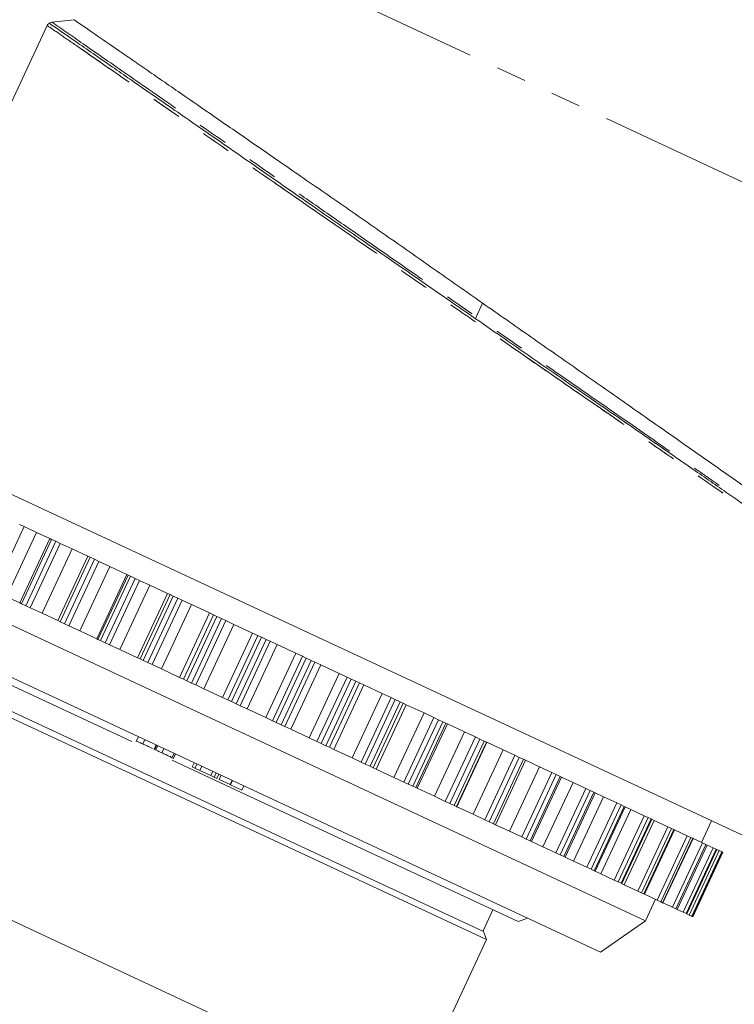
# Model space of a CAD drawing. Units: millimetres. Extents: x -5 to 539, y 17 to 322.
# Drawn here: x 456 to 486, y 252 to 293 of the extents above; entities that cross this region are included whole.
import ezdxf

# ---------------------------------------------------------------- set-up
doc = ezdxf.new("R2010")
doc.units = ezdxf.units.MM
doc.linetypes.add('PHANTOM', pattern=[12.7, 6.35, -1.27, 1.27, -1.27, 1.27, -1.27])

msp = doc.modelspace()

# ---------------------------------------------------------------- linework, layer by layer
at = {"color": 8, "linetype": 'PHANTOM', "lineweight": 0}
for p, q in [((498.258, 280.921), (460.932, 298.327)), ((455.137, 269.031), (456.405, 271.75)), ((455.666, 268.784), (456.934, 271.503)), ((456.301, 268.488), (457.569, 271.207)), ((456.473, 268.408), (457.741, 271.127)), ((456.661, 268.32), (457.929, 271.039)), ((457.164, 268.086), (458.432, 270.805)), ((457.922, 267.732), (459.19, 270.451)), ((458.105, 267.647), (459.373, 270.366)), ((458.293, 267.559), (459.561, 270.278)), ((458.764, 267.34), (460.032, 270.059)), ((459.475, 267.008), (460.743, 269.727)), ((459.526, 266.984), (460.794, 269.703)), ((459.638, 266.932), (460.905, 269.651)), ((459.83, 266.843), (461.098, 269.562)), ((460.016, 266.756), (461.283, 269.475)), ((460.449, 266.554), (461.717, 269.273)), ((461.191, 266.208), (462.459, 268.927)), ((461.301, 266.157), (462.569, 268.876)), ((461.428, 266.097), (462.696, 268.816)), ((461.627, 266.004), (462.895, 268.723)), ((461.809, 265.92), (463.077, 268.639)), ((462.201, 265.737), (463.468, 268.456)), ((462.965, 265.381), (464.233, 268.099)), ((463.134, 265.302), (464.401, 268.021)), ((463.275, 265.236), (464.542, 267.955)), ((463.479, 265.141), (464.746, 267.86)), ((463.654, 265.06), (464.922, 267.778)), ((463.999, 264.898), (465.267, 267.617)), ((464.778, 264.535), (466.046, 267.254)), ((465.003, 264.43), (466.271, 267.149)), ((465.156, 264.359), (466.424, 267.078)), ((465.363, 264.262), (466.631, 266.981)), ((465.53, 264.185), (466.798, 266.904)), ((465.826, 264.047), (467.094, 266.766)), ((466.611, 263.681), (467.878, 266.4)), ((466.889, 263.551), (468.157, 266.27)), ((467.053, 263.474), (468.321, 266.193)), ((467.26, 263.378), (468.528, 266.097)), ((467.417, 263.305), (468.685, 266.024)), ((467.66, 263.191), (468.928, 265.91)), ((468.442, 262.827), (469.71, 265.546)), ((468.771, 262.673), (470.039, 265.392)), ((468.944, 262.593), (470.212, 265.312)), ((469.149, 262.497), (470.417, 265.216)), ((469.294, 262.429), (470.562, 265.148)), ((469.481, 262.342), (470.749, 265.061)), ((470.252, 261.983), (471.52, 264.702)), ((470.629, 261.807), (471.897, 264.526)), ((470.809, 261.723), (472.076, 264.442)), ((471.01, 261.629), (472.277, 264.348)), ((471.141, 261.568), (472.409, 264.287)), ((471.27, 261.508), (472.538, 264.227)), ((472.021, 261.158), (473.289, 263.877)), ((472.441, 260.962), (473.709, 263.681)), ((472.626, 260.876), (473.894, 263.595)), ((472.821, 260.785), (474.088, 263.504)), ((472.937, 260.731), (474.205, 263.449)), ((473.007, 260.698), (474.275, 263.417)), ((473.73, 260.361), (474.997, 263.08)), ((474.189, 260.147), (475.456, 262.866)), ((474.376, 260.06), (475.644, 262.779)), ((474.562, 259.973), (475.83, 262.692)), ((474.663, 259.926), (475.931, 262.645)), ((474.673, 259.921), (475.941, 262.64)), ((475.359, 259.601), (476.627, 262.32)), ((475.852, 259.371), (477.12, 262.09)), ((476.04, 259.284), (477.308, 262.002)), ((476.216, 259.202), (477.484, 261.921)), ((476.892, 258.886), (478.16, 261.605)), ((477.413, 258.644), (478.681, 261.362)), ((477.6, 258.556), (478.868, 261.275)), ((477.764, 258.48), (479.031, 261.199)), ((478.311, 258.225), (479.579, 260.944)), ((478.855, 257.971), (480.123, 260.69)), ((479.039, 257.885), (480.307, 260.604)), ((479.188, 257.816), (480.456, 260.535)), ((479.601, 257.623), (480.869, 260.342)), ((480.161, 257.362), (481.429, 260.081)), ((480.34, 257.279), (481.608, 259.998)), ((480.473, 257.216), (481.741, 259.935)), ((480.748, 257.088), (482.016, 259.807)), ((481.318, 256.822), (482.586, 259.541)), ((481.49, 256.742), (482.758, 259.461)), ((481.606, 256.688), (482.874, 259.407)), ((481.739, 256.626), (483.006, 259.345)), ((482.313, 256.359), (483.581, 259.078)), ((482.476, 256.283), (483.744, 259.002)), ((482.573, 256.237), (483.841, 258.956)), ((483.135, 255.975), (484.403, 258.694)), ((483.287, 255.905), (484.554, 258.624)), ((483.364, 255.868), (484.632, 258.587)), ((483.774, 255.677), (485.042, 258.396)), ((483.914, 255.612), (485.182, 258.331)), ((483.971, 255.586), (485.239, 258.304)), ((484.225, 255.467), (485.493, 258.186)), ((484.35, 255.409), (485.618, 258.127)), ((484.386, 255.392), (485.654, 258.111)), ((484.482, 255.347), (485.75, 258.066)), ((484.592, 255.296), (485.859, 258.015)), ((484.606, 255.289), (485.874, 258.008))]:
    msp.add_line(p, q, dxfattribs=at)
at = {"color": 7, "linetype": 'Continuous', "lineweight": 15}
for p, q in [((457.586, 293.038), (458.517, 293.148)), ((457.586, 293.038), (458.517, 293.148)), ((457.381, 292.904), (449.527, 276.06)), ((475.761, 281.183), (475.456, 280.53)), ((488.282, 257.989), (449.527, 276.06)), ((456.405, 271.75), (456.219, 271.837)), ((456.934, 271.503), (456.405, 271.75)), ((457.49, 271.244), (456.934, 271.503)), ((457.49, 271.244), (456.222, 268.525)), ((457.569, 271.207), (457.49, 271.244)), ((457.741, 271.127), (457.569, 271.207)), ((457.929, 271.039), (457.741, 271.127)), ((458.432, 270.805), (457.929, 271.039)), ((459.095, 270.496), (458.432, 270.805)), ((464.085, 263.755), (449.554, 270.531)), ((457.827, 267.777), (459.095, 270.496)), ((459.19, 270.451), (459.095, 270.496)), ((459.373, 270.366), (459.19, 270.451)), ((459.561, 270.278), (459.373, 270.366)), ((460.032, 270.059), (459.561, 270.278)), ((460.743, 269.727), (460.032, 270.059)), ((460.794, 269.703), (460.743, 269.727)), ((460.905, 269.651), (460.794, 269.703)), ((461.098, 269.562), (460.905, 269.651)), ((461.283, 269.475), (461.098, 269.562)), ((461.717, 269.273), (461.283, 269.475)), ((462.459, 268.927), (461.717, 269.273)), ((456.222, 268.525), (455.666, 268.784)), ((462.569, 268.876), (462.459, 268.927)), ((462.696, 268.816), (462.569, 268.876)), ((462.895, 268.723), (462.696, 268.816)), ((463.077, 268.639), (462.895, 268.723)), ((463.468, 268.456), (463.077, 268.639)), ((463.367, 261.883), (449.755, 268.231)), ((456.301, 268.488), (456.222, 268.525)), ((456.473, 268.408), (456.301, 268.488)), ((456.661, 268.32), (456.473, 268.408)), ((457.164, 268.086), (456.661, 268.32)), ((464.233, 268.099), (463.468, 268.456)), ((457.827, 267.777), (457.164, 268.086)), ((457.922, 267.732), (457.827, 267.777)), ((458.105, 267.647), (457.922, 267.732)), ((464.401, 268.021), (464.233, 268.099)), ((464.542, 267.955), (464.401, 268.021)), ((464.746, 267.86), (464.542, 267.955)), ((464.922, 267.778), (464.746, 267.86)), ((465.267, 267.617), (464.922, 267.778)), ((458.293, 267.559), (458.105, 267.647)), ((458.764, 267.34), (458.293, 267.559)), ((459.475, 267.008), (458.764, 267.34)), ((466.046, 267.254), (465.267, 267.617)), ((459.526, 266.984), (459.475, 267.008)), ((459.638, 266.932), (459.526, 266.984)), ((459.83, 266.843), (459.638, 266.932)), ((466.271, 267.149), (466.046, 267.254)), ((466.424, 267.078), (466.271, 267.149)), ((466.631, 266.981), (466.424, 267.078)), ((466.798, 266.904), (466.631, 266.981)), ((467.094, 266.766), (466.798, 266.904)), ((460.016, 266.756), (459.83, 266.843)), ((460.449, 266.554), (460.016, 266.756)), ((461.191, 266.208), (460.449, 266.554)), ((467.878, 266.4), (467.094, 266.766)), ((460.96, 262.675), (452.977, 266.397)), ((461.301, 266.157), (461.191, 266.208)), ((461.428, 266.097), (461.301, 266.157)), ((461.627, 266.004), (461.428, 266.097)), ((468.157, 266.27), (467.878, 266.4)), ((468.321, 266.193), (468.157, 266.27)), ((468.528, 266.097), (468.321, 266.193)), ((468.685, 266.024), (468.528, 266.097)), ((461.809, 265.92), (461.627, 266.004)), ((462.201, 265.737), (461.809, 265.92)), ((462.965, 265.381), (462.201, 265.737)), ((468.928, 265.91), (468.685, 266.024)), ((469.71, 265.546), (468.928, 265.91)), ((463.134, 265.302), (462.965, 265.381)), ((463.275, 265.236), (463.134, 265.302)), ((463.479, 265.141), (463.275, 265.236)), ((470.039, 265.392), (469.71, 265.546)), ((470.212, 265.312), (470.039, 265.392)), ((470.417, 265.216), (470.212, 265.312)), ((470.562, 265.148), (470.417, 265.216)), ((475.922, 254.318), (453.265, 264.884)), ((475.801, 254.65), (453.597, 265.005)), ((463.654, 265.06), (463.479, 265.141)), ((463.999, 264.898), (463.654, 265.06)), ((464.778, 264.535), (463.999, 264.898)), ((470.749, 265.061), (470.562, 265.148)), ((471.52, 264.702), (470.749, 265.061)), ((465.003, 264.43), (464.778, 264.535)), ((465.156, 264.359), (465.003, 264.43)), ((471.897, 264.526), (471.52, 264.702)), ((472.076, 264.442), (471.897, 264.526)), ((472.277, 264.348), (472.076, 264.442)), ((465.363, 264.262), (465.156, 264.359)), ((465.53, 264.185), (465.363, 264.262)), ((465.826, 264.047), (465.53, 264.185)), ((466.611, 263.681), (465.826, 264.047)), ((472.409, 264.287), (472.277, 264.348)), ((472.538, 264.227), (472.409, 264.287)), ((473.289, 263.877), (472.538, 264.227)), ((482.634, 255.106), (464.085, 263.755)), ((466.889, 263.551), (466.611, 263.681)), ((473.709, 263.681), (473.289, 263.877)), ((473.894, 263.595), (473.709, 263.681)), ((474.088, 263.504), (473.894, 263.595)), ((467.053, 263.474), (466.889, 263.551)), ((467.26, 263.378), (467.053, 263.474)), ((467.417, 263.305), (467.26, 263.378)), ((467.66, 263.191), (467.417, 263.305)), ((468.442, 262.827), (467.66, 263.191)), ((474.205, 263.449), (474.088, 263.504)), ((474.275, 263.417), (474.205, 263.449)), ((474.997, 263.08), (474.275, 263.417)), ((461.231, 262.879), (461.136, 262.675)), ((461.413, 262.573), (461.498, 262.755)), ((468.771, 262.673), (468.442, 262.827)), ((475.456, 262.866), (474.997, 263.08)), ((475.644, 262.779), (475.456, 262.866)), ((475.83, 262.692), (475.644, 262.779)), ((461.895, 262.349), (461.979, 262.53)), ((461.92, 262.31), (461.93, 262.332)), ((462.01, 262.516), (461.926, 262.335)), ((461.968, 262.315), (462.052, 262.496)), ((462.224, 262.195), (462.309, 262.376)), ((468.944, 262.593), (468.771, 262.673)), ((469.149, 262.497), (468.944, 262.593)), ((469.294, 262.429), (469.149, 262.497)), ((469.481, 262.342), (469.294, 262.429)), ((470.252, 261.983), (469.481, 262.342)), ((475.931, 262.645), (475.83, 262.692)), ((475.941, 262.64), (475.931, 262.645)), ((476.627, 262.32), (475.941, 262.64)), ((477.12, 262.09), (476.627, 262.32)), ((462.647, 261.971), (462.742, 262.175)), ((462.651, 261.996), (462.735, 262.178)), ((462.651, 261.996), (462.653, 261.996)), ((462.703, 261.944), (462.798, 262.148)), ((462.709, 261.969), (462.793, 262.151)), ((470.629, 261.807), (470.252, 261.983)), ((477.308, 262.002), (477.12, 262.09)), ((477.484, 261.921), (477.308, 262.002)), ((477.568, 261.881), (477.484, 261.921)), ((465.122, 260.734), (462.655, 261.884)), ((480.742, 253.781), (463.367, 261.883)), ((463.506, 261.598), (463.59, 261.779)), ((463.506, 261.598), (463.621, 261.544)), ((463.621, 261.544), (463.706, 261.725)), ((463.621, 261.544), (463.823, 261.45)), ((463.823, 261.45), (463.907, 261.631)), ((470.809, 261.723), (470.629, 261.807)), ((471.01, 261.629), (470.809, 261.723)), ((471.141, 261.568), (471.01, 261.629)), ((471.27, 261.508), (471.141, 261.568)), ((472.021, 261.158), (471.27, 261.508)), ((476.3, 259.162), (477.568, 261.881)), ((478.16, 261.605), (477.568, 261.881)), ((478.681, 261.362), (478.16, 261.605)), ((463.823, 261.45), (464.287, 261.233)), ((464.287, 261.233), (464.372, 261.415)), ((464.287, 261.233), (464.424, 261.17)), ((464.424, 261.17), (464.508, 261.351)), ((464.424, 261.17), (464.544, 261.114)), ((464.544, 261.114), (464.628, 261.295)), ((464.636, 261.071), (464.721, 261.252)), ((464.636, 261.071), (465.102, 260.853)), ((472.441, 260.962), (472.021, 261.158)), ((477.832, 258.448), (479.1, 261.167)), ((478.868, 261.275), (478.681, 261.362)), ((479.031, 261.199), (478.868, 261.275)), ((479.1, 261.167), (479.031, 261.199)), ((479.579, 260.944), (479.1, 261.167)), ((465.102, 260.853), (465.187, 261.035)), ((465.102, 260.853), (465.126, 260.842)), ((477.266, 255.071), (465.122, 260.734)), ((465.126, 260.842), (465.21, 261.024)), ((465.126, 260.842), (465.592, 260.625)), ((465.592, 260.625), (465.677, 260.806)), ((472.626, 260.876), (472.441, 260.962)), ((472.821, 260.785), (472.626, 260.876)), ((472.937, 260.731), (472.821, 260.785)), ((473.007, 260.698), (472.937, 260.731)), ((473.73, 260.361), (473.007, 260.698)), ((480.123, 260.69), (479.579, 260.944)), ((480.307, 260.604), (480.123, 260.69)), ((474.189, 260.147), (473.73, 260.361)), ((479.242, 257.79), (480.51, 260.509)), ((480.456, 260.535), (480.307, 260.604)), ((480.51, 260.509), (480.456, 260.535)), ((480.869, 260.342), (480.51, 260.509)), ((481.429, 260.081), (480.869, 260.342)), ((474.376, 260.06), (474.189, 260.147)), ((474.562, 259.973), (474.376, 260.06)), ((474.663, 259.926), (474.562, 259.973)), ((474.673, 259.921), (474.663, 259.926)), ((475.359, 259.601), (474.673, 259.921)), ((480.515, 257.197), (481.783, 259.916)), ((481.608, 259.998), (481.429, 260.081)), ((481.741, 259.935), (481.608, 259.998)), ((481.783, 259.916), (481.741, 259.935)), ((482.016, 259.807), (481.783, 259.916)), ((475.852, 259.371), (475.359, 259.601)), ((482.586, 259.541), (482.016, 259.807)), ((482.758, 259.461), (482.586, 259.541)), ((482.874, 259.407), (482.758, 259.461)), ((482.904, 259.393), (482.874, 259.407)), ((476.04, 259.284), (475.852, 259.371)), ((476.216, 259.202), (476.04, 259.284)), ((476.3, 259.162), (476.216, 259.202)), ((476.892, 258.886), (476.3, 259.162)), ((481.636, 256.674), (482.904, 259.393)), ((483.006, 259.345), (482.912, 259.389)), ((483.581, 259.078), (483.006, 259.345)), ((483.744, 259.002), (483.581, 259.078)), ((483.841, 258.956), (483.744, 259.002)), ((485.004, 258.414), (485.427, 259.32)), ((477.413, 258.644), (476.892, 258.886)), ((477.6, 258.556), (477.413, 258.644)), ((482.594, 256.228), (483.861, 258.947)), ((483.377, 255.862), (484.645, 258.581)), ((483.861, 258.947), (483.841, 258.956)), ((484.403, 258.694), (483.861, 258.947)), ((484.554, 258.624), (484.403, 258.694)), ((484.632, 258.587), (484.554, 258.624)), ((484.645, 258.581), (484.632, 258.587)), ((485.042, 258.396), (484.645, 258.581)), ((477.764, 258.48), (477.6, 258.556)), ((477.832, 258.448), (477.764, 258.48)), ((478.311, 258.225), (477.832, 258.448)), ((478.855, 257.971), (478.311, 258.225)), ((483.978, 255.582), (485.245, 258.301)), ((485.182, 258.331), (485.042, 258.396)), ((485.239, 258.304), (485.182, 258.331)), ((485.245, 258.301), (485.239, 258.304)), ((485.493, 258.186), (485.245, 258.301)), ((485.618, 258.127), (485.493, 258.186)), ((449.763, 257.965), (468.754, 249.11)), ((479.039, 257.885), (478.855, 257.971)), ((479.188, 257.816), (479.039, 257.885)), ((479.242, 257.79), (479.188, 257.816)), ((479.601, 257.623), (479.242, 257.79)), ((484.389, 255.391), (485.657, 258.11)), ((484.606, 255.289), (485.874, 258.008)), ((484.635, 255.276), (485.903, 257.995)), ((485.654, 258.111), (485.618, 258.127)), ((485.657, 258.11), (485.654, 258.111)), ((485.75, 258.066), (485.657, 258.11)), ((485.859, 258.015), (485.75, 258.066)), ((485.874, 258.008), (485.859, 258.015)), ((485.874, 258.008), (485.874, 258.008)), ((485.903, 257.995), (485.874, 258.008)), ((480.161, 257.362), (479.601, 257.623)), ((480.34, 257.279), (480.161, 257.362)), ((480.473, 257.216), (480.34, 257.279)), ((480.515, 257.197), (480.473, 257.216)), ((480.748, 257.088), (480.515, 257.197)), ((481.318, 256.822), (480.748, 257.088)), ((481.49, 256.742), (481.318, 256.822)), ((481.606, 256.688), (481.49, 256.742)), ((481.636, 256.674), (481.606, 256.688)), ((481.739, 256.626), (481.644, 256.67)), ((482.313, 256.359), (481.739, 256.626)), ((482.476, 256.283), (482.313, 256.359)), ((482.573, 256.237), (482.476, 256.283)), ((482.594, 256.228), (482.573, 256.237)), ((483.135, 255.975), (482.594, 256.228)), ((482.634, 255.106), (483.057, 256.012)), ((483.287, 255.905), (483.135, 255.975)), ((483.364, 255.868), (483.287, 255.905)), ((483.377, 255.862), (483.364, 255.868)), ((483.774, 255.677), (483.377, 255.862)), ((483.914, 255.612), (483.774, 255.677)), ((475.789, 254.684), (476.201, 255.567)), ((483.971, 255.586), (483.914, 255.612)), ((483.978, 255.582), (483.971, 255.586)), ((484.225, 255.467), (483.978, 255.582)), ((484.35, 255.409), (484.225, 255.467)), ((484.386, 255.392), (484.35, 255.409)), ((484.389, 255.391), (484.386, 255.392)), ((484.482, 255.347), (484.389, 255.391)), ((484.592, 255.296), (484.482, 255.347)), ((484.606, 255.289), (484.592, 255.296)), ((484.606, 255.289), (484.606, 255.289)), ((484.635, 255.276), (484.606, 255.289)), ((477.266, 255.071), (477.665, 255.216)), ((480.742, 253.781), (482.634, 255.106)), ((475.922, 254.318), (475.801, 254.65)), ((472.647, 247.294), (475.922, 254.318))]:
    msp.add_line(p, q, dxfattribs=at)
for points, knots in [([(458.517, 293.148), (458.79, 292.959), (459.345, 292.576), (460.237, 291.959), (461.046, 291.4), (461.713, 290.939), (462.433, 290.442), (463.385, 289.785), (464.636, 288.92), (466.263, 287.795), (468.103, 286.525), (469.441, 285.601), (470.131, 285.125)], [0, 0, 0, 0, 0.1190879, 0.2420913, 0.3050953, 0.3690898, 0.4340781, 0.5000633, 0.6128725, 0.733793, 0.8628332, 1, 1, 1, 1]), ([(458.517, 293.148), (458.79, 292.959), (459.345, 292.576), (460.237, 291.959), (461.046, 291.4), (461.713, 290.939), (462.433, 290.442), (463.385, 289.785), (464.636, 288.92), (466.263, 287.795), (468.103, 286.525), (469.441, 285.601), (470.131, 285.125)], [0, 0, 0, 0, 0.119088, 0.242091, 0.305095, 0.36909, 0.434078, 0.500063, 0.612873, 0.733793, 0.862833, 1, 1, 1, 1]), ([(457.381, 292.904), (457.393, 292.924), (457.416, 292.963), (457.477, 293.01), (457.536, 293.032), (457.576, 293.038), (457.586, 293.04)], [0, 0, 0, 0, 0.252588, 0.504191, 0.871898, 1, 1, 1, 1]), ([(457.381, 292.904), (457.393, 292.924), (457.416, 292.963), (457.477, 293.01), (457.536, 293.032), (457.576, 293.038), (457.586, 293.04)], [0, 0, 0, 0, 0.252588, 0.504191, 0.871898, 1, 1, 1, 1]), ([(492.207, 268.921), (491.877, 269.149), (491.213, 269.61), (489.885, 270.528), (488.581, 271.431), (487.399, 272.254), (486.11, 273.151), (484.629, 274.18), (482.95, 275.343), (481.342, 276.454), (479.875, 277.469), (478.699, 278.282), (477.592, 279.049), (476.492, 279.812), (474.927, 280.897), (472.947, 282.269), (470.737, 283.796), (468.773, 285.154), (467.074, 286.334), (465.632, 287.338), (464.458, 288.155), (463.448, 288.855), (462.544, 289.481), (461.676, 290.081), (460.874, 290.637), (459.786, 291.391), (458.537, 292.258), (457.803, 292.768), (457.444, 293.017)], [0, 0, 0, 0, 0.062207, 0.12569, 0.16559, 0.200856, 0.238594, 0.278806, 0.321496, 0.366666, 0.394969, 0.424166, 0.447239, 0.469889, 0.497974, 0.551562, 0.601219, 0.646235, 0.686609, 0.72234, 0.753428, 0.77791, 0.804314, 0.830285, 0.855825, 0.880935, 0.94179, 1, 1, 1, 1]), ([(470.131, 285.125), (470.806, 284.652), (472.146, 283.714), (474.206, 282.271), (476.272, 280.825), (478.331, 279.383), (480.347, 277.972), (482.285, 276.615), (484.123, 275.327), (485.847, 274.12), (487.432, 273.01), (488.846, 272.021), (490.067, 271.165), (491.192, 270.378), (491.739, 269.995), (492.041, 269.784)], [0, 0, 0, 0, 0.076434, 0.151831, 0.22719, 0.303512, 0.379861, 0.455106, 0.53025, 0.606304, 0.682165, 0.756916, 0.831582, 0.907193, 1, 1, 1, 1]), ([(470.131, 285.125), (470.806, 284.652), (472.146, 283.714), (474.206, 282.271), (476.272, 280.825), (478.331, 279.383), (480.347, 277.972), (482.285, 276.615), (484.123, 275.327), (485.847, 274.12), (487.432, 273.01), (488.846, 272.021), (490.067, 271.165), (491.192, 270.378), (491.739, 269.995), (492.041, 269.784)], [0, 0, 0, 0, 0.076434, 0.151831, 0.22719, 0.303512, 0.379861, 0.455106, 0.53025, 0.606304, 0.682165, 0.756916, 0.831582, 0.907193, 1, 1, 1, 1]), ([(461.168, 262.688), (461.162, 262.691), (461.147, 262.698), (461.224, 262.662), (461.322, 262.616), (461.383, 262.588), (461.413, 262.573)], [0, 0, 0, 0, 0.260465, 0.628871, 0.814435, 1, 1, 1, 1]), ([(461.413, 262.573), (461.445, 262.559), (461.507, 262.53), (461.631, 262.472), (461.774, 262.405), (461.812, 262.387), (461.833, 262.378)], [0, 0, 0, 0, 0.158971, 0.317916, 0.633293, 1, 1, 1, 1]), ([(461.968, 262.315), (462.005, 262.297), (462.073, 262.266), (462.178, 262.217), (462.224, 262.195)], [0, 0, 0, 0, 0.557813, 1, 1, 1, 1]), ([(462.224, 262.195), (462.276, 262.171), (462.379, 262.123), (462.516, 262.059), (462.612, 262.015), (462.638, 262.002), (462.651, 261.996)], [0, 0, 0, 0, 0.2805614, 0.5592952, 0.7798507, 1, 1, 1, 1])]:
    msp.add_open_spline(points, degree=3, knots=knots, dxfattribs=at)
at = {"color": 8, "linetype": 'PHANTOM', "lineweight": 0}
for points, knots in [([(492.173, 268.828), (492.032, 268.926), (491.749, 269.122), (490.97, 269.66), (489.672, 270.557), (487.624, 271.977), (485.168, 273.672), (482.424, 275.576), (479.426, 277.646), (476.777, 279.482), (474.587, 280.997), (472.912, 282.154), (471.261, 283.297), (469.615, 284.437), (467.571, 285.853), (465.186, 287.5), (462.67, 289.246), (460.464, 290.769), (458.97, 291.805), (457.977, 292.493), (457.58, 292.767), (457.381, 292.904)], [0, 0, 0, 0, 0.028609, 0.057365, 0.125415, 0.195505, 0.26442, 0.335394, 0.404301, 0.475216, 0.513477, 0.549854, 0.586514, 0.624073, 0.661946, 0.729253, 0.798451, 0.864813, 0.933037, 0.966402, 1, 1, 1, 1]), ([(492.173, 268.828), (492.032, 268.926), (491.749, 269.122), (491.181, 269.514), (490.484, 269.995), (489.628, 270.588), (488.653, 271.264), (487.573, 272.011), (486.403, 272.82), (485.146, 273.689), (483.798, 274.623), (482.385, 275.601), (480.926, 276.61), (479.427, 277.646), (477.875, 278.72), (476.246, 279.849), (474.587, 280.997), (472.912, 282.154), (471.261, 283.297), (469.615, 284.437), (468.054, 285.518), (466.594, 286.528), (465.234, 287.468), (463.923, 288.376), (462.696, 289.227), (461.563, 290.01), (460.524, 290.728), (459.569, 291.389), (458.721, 291.978), (457.977, 292.493), (457.58, 292.767), (457.381, 292.904)], [0, 0, 0, 0, 0.028592, 0.05733, 0.091242, 0.125399, 0.160324, 0.195512, 0.229856, 0.264446, 0.299812, 0.335443, 0.369785, 0.404367, 0.439705, 0.475304, 0.513542, 0.549896, 0.586533, 0.62407, 0.661919, 0.695467, 0.729241, 0.763726, 0.798458, 0.831536, 0.864835, 0.898835, 0.933078, 0.966422, 1, 1, 1, 1]), ([(457.586, 293.04), (457.995, 292.756), (458.821, 292.183), (460.616, 290.934), (462.782, 289.434), (465.31, 287.674), (467.663, 286.043), (469.691, 284.635), (471.307, 283.511), (472.972, 282.355), (474.677, 281.173), (476.849, 279.665), (479.486, 277.831), (482.445, 275.781), (485.204, 273.861), (487.633, 272.179), (489.687, 270.749), (491.233, 269.678), (491.897, 269.217), (492.195, 269.01)], [0, 0, 0, 0, 0.065246, 0.131798, 0.200228, 0.267717, 0.33711, 0.373579, 0.410333, 0.447989, 0.485958, 0.524316, 0.593383, 0.664456, 0.733522, 0.804639, 0.872829, 0.943051, 1, 1, 1, 1]), ([(457.586, 293.04), (457.995, 292.756), (458.821, 292.183), (460.616, 290.934), (462.782, 289.434), (465.31, 287.674), (467.663, 286.043), (469.691, 284.635), (471.307, 283.511), (472.972, 282.355), (474.677, 281.173), (476.849, 279.665), (479.486, 277.831), (482.445, 275.781), (485.204, 273.861), (487.633, 272.179), (489.687, 270.749), (491.233, 269.678), (491.897, 269.217), (492.195, 269.01)], [0, 0, 0, 0, 0.065246, 0.131798, 0.200228, 0.267717, 0.33711, 0.373579, 0.410333, 0.447989, 0.485958, 0.524316, 0.593383, 0.664456, 0.733522, 0.804639, 0.872829, 0.943051, 1, 1, 1, 1])]:
    msp.add_open_spline(points, degree=3, knots=knots, dxfattribs=at)

doc.saveas('drawing.dxf')
